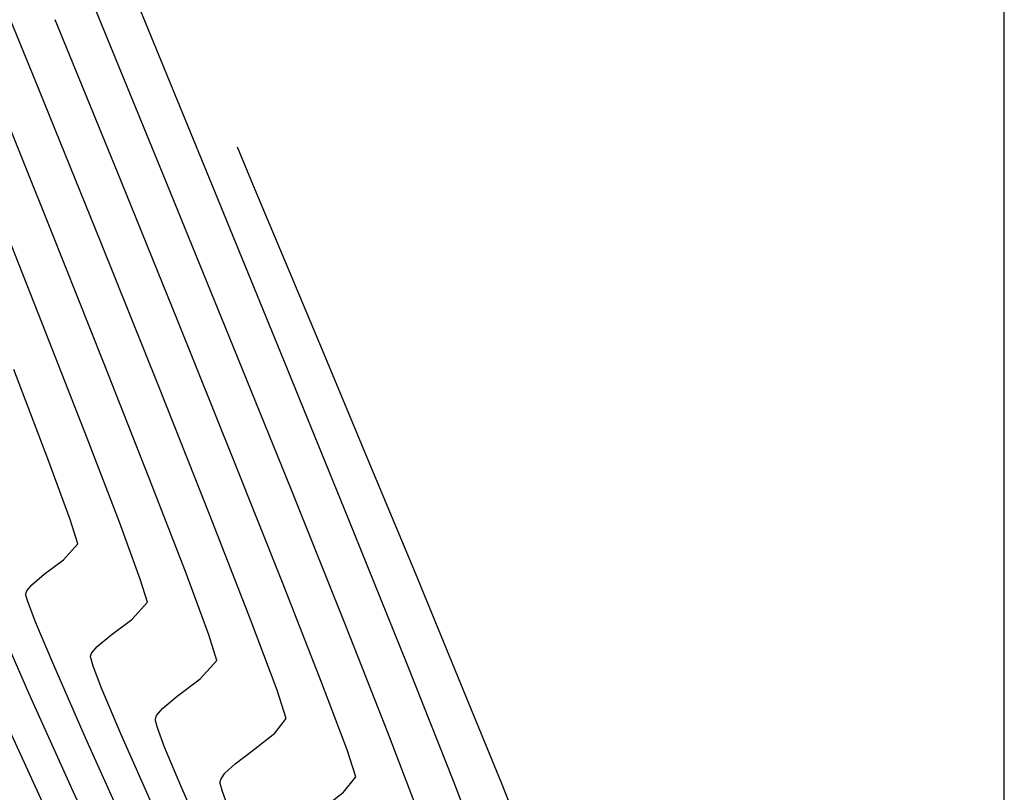
# Model space of a CAD drawing. Units: metres. Extents: x 751400 to 754535, y 8571653 to 8573688.
# Drawn here: x 751539 to 751550, y 8571939 to 8571948 of the extents above; entities that cross this region are included whole.
import ezdxf

# ---------------------------------------------------------------- set-up
doc = ezdxf.new("R2010")
doc.units = ezdxf.units.M
for name, color, linetype in [('CONT-MJR', 30, 'Continuous'), ('CONT-MNR', 124, 'Continuous'), ('COORD_LIN', 8, 'Continuous')]:
    doc.layers.add(name, color=color, linetype=linetype)

msp = doc.modelspace()

# ---------------------------------------------------------------- linework, layer by layer
at = {"layer": 'CONT-MJR', "extrusion": (0.9258712702560007, 0.3778391071799474, 0), "elevation": 3934645.589535104}
msp.add_lwpolyline([(7652557.936176449, 1140), (7652559.83781404, 1140)], dxfattribs=at)
at = {"layer": 'CONT-MJR', "extrusion": (0.9267212984485836, 0.3757494311396509, 0), "elevation": 3917371.828178559}
msp.add_lwpolyline([(7661412.924490342, 1140.000000000001), (7661414.806781979, 1140.000000000001)], dxfattribs=at)
at = {"layer": 'CONT-MJR', "extrusion": (0.9276994787418199, 0.3733278413702305, 0), "elevation": 3897349.236389859}
msp.add_lwpolyline([(7671615.988595821, 1140), (7671617.754383108, 1140)], dxfattribs=at)
at = {"layer": 'CONT-MJR', "extrusion": (0.9290145061059655, 0.3700433048234887, 0), "elevation": 3870182.67290304}
msp.add_lwpolyline([(7685355.240187025, 1140), (7685356.792318018, 1140)], dxfattribs=at)
at = {"layer": 'CONT-MJR', "extrusion": (0.9311353861476499, 0.3646736796968859, 0), "elevation": 3825748.488988809}
msp.add_lwpolyline([(7707569.555512503, 1140), (7707570.796853502, 1140)], dxfattribs=at)
at = {"layer": 'CONT-MJR'}
for points, elevation in [([(751538.6257707322, 8571940.416868227), (751538.2068709508, 8571941.374183109)], 1145), ([(751542.0237955682, 8571939.04714758), (751542.2962741771, 8571939.259647619)], 1140)]:
    msp.add_lwpolyline(points, dxfattribs=dict(at, elevation=elevation))
at = {"layer": 'CONT-MJR', "extrusion": (0.9356306046833948, 0.3529806957608094, 0), "elevation": 3728895.271762975}
msp.add_lwpolyline([(7754889.237064435, 1140), (7754890.070548203, 1140)], dxfattribs=at)
at = {"layer": 'CONT-MJR', "extrusion": (0.9114703064578766, 0.4113658717560129, 0), "elevation": 4211208.88377178}
msp.add_lwpolyline([(7503910.548829352, 1145), (7503911.816753048, 1145)], dxfattribs=at)
at = {"layer": 'CONT-MJR', "extrusion": (0.9537630066575605, 0.3005596897981007, 0), "elevation": 3293172.834628865}
msp.add_lwpolyline([(7949715.370735474, 1140), (7949715.699833334, 1140)], dxfattribs=at)
at = {"layer": 'CONT-MJR', "extrusion": (0.7849407616307685, -0.6195708197861719, 0), "elevation": -4721007.251821958}
msp.add_lwpolyline([(7194098.207727063, 1140), (7194098.437100358, 1140)], dxfattribs=at)
at = {"layer": 'CONT-MJR', "extrusion": (0.9067618516674115, 0.4216431481249129, 0), "elevation": 4295766.48447792}
msp.add_lwpolyline([(7455824.79754354, 1145), (7455826.184832035, 1145)], dxfattribs=at)
at = {"layer": 'CONT-MNR', "extrusion": (0.9256588262463856, 0.3783592702606398, 0), "elevation": 3938944.25788645}
msp.add_lwpolyline([(7650347.158325925, 1141.000000000001), (7650349.043282883, 1141.000000000001)], dxfattribs=at)
at = {"layer": 'CONT-MNR', "extrusion": (0.9251749853313945, 0.3795408364287749, 0), "elevation": 3948710.403108713}
msp.add_lwpolyline([(7645310.007507019, 1138.000000000001), (7645312.208989569, 1138.000000000001)], dxfattribs=at)
at = {"layer": 'CONT-MNR'}
for points, elevation in [([(751540.193004919, 8571946.468477473), (751539.4159721304, 8571948.36719157)], 1139), ([(751539.4660579481, 8571945.679251252), (751538.7503403537, 8571947.4459646)], 1141), ([(751538.890845467, 8571945.80404176), (751538.2418115583, 8571947.414147256)], 1142), ([(751541.6147730608, 8571945.45575439), (751541.2655680324, 8571946.290751431)], 1137), ([(751542.3497348316, 8571942.458745485), (751541.5667516007, 8571944.385750894)], 1138), ([(751540.7389050061, 8571942.491788676), (751540.1427601737, 8571943.993557358)], 1141), ([(751540.4522278891, 8571941.835473536), (751540.0313490448, 8571942.925644305)], 1142), ([(751542.3146851996, 8571941.221381683), (751541.6839823534, 8571942.794980291)], 1139), ([(751539.0328747765, 8571941.97333029), (751539.1991380756, 8571942.157289704)], 1144), ([(751538.590488127, 8571941.578907222), (751538.6025338655, 8571941.610202806)], 1144), ([(751538.5925573146, 8571941.560636496), (751538.590488127, 8571941.578907222)], 1144), ([(751539.8280124451, 8571941.277694391), (751540.0089503513, 8571941.477890296)], 1143), ([(751539.5822125168, 8571941.092450008), (751539.8280124451, 8571941.277694391)], 1143), ([(751541.5233543947, 8571940.451649977), (751541.2129504211, 8571941.276850963)], 1141), ([(751542.8133695984, 8571939.957339384), (751542.3146851996, 8571941.221381683)], 1139), ([(751540.818762627, 8571940.798490888), (751540.7264642206, 8571941.096735531)], 1142), ([(751539.3596891058, 8571940.882516822), (751539.4233323701, 8571940.960074998)], 1143), ([(751539.3486424444, 8571940.827283736), (751539.3465801952, 8571940.848459048)], 1143), ([(751540.6231501135, 8571940.582058493), (751540.818762627, 8571940.798490888)], 1142), ([(751541.6285749027, 8571940.119091477), (751541.5233543947, 8571940.451649977)], 1141), ([(751540.1856492702, 8571940.238679217), (751540.3574150736, 8571940.381790236)], 1142), ([(751540.1168443463, 8571940.154830838), (751540.1856492702, 8571940.238679217)], 1142), ([(751538.8929270711, 8571938.915978165), (751538.3227688412, 8571940.156694552)], 1146), ([(751540.103932612, 8571940.097378064), (751540.1026722636, 8571940.118010877)], 1142), ([(751540.1273991403, 8571940.012779208), (751540.103932612, 8571940.097378064)], 1142), ([(751539.747862898, 8571938.874878477), (751539.2870428682, 8571939.894647444)], 1144), ([(751540.0908342786, 8571939.054168697), (751539.6988728796, 8571939.942150194)], 1143), ([(751541.0323025403, 8571939.592180772), (751541.2410277548, 8571939.752153281)], 1141), ([(751540.914253657, 8571939.481972903), (751541.0323025403, 8571939.592180772)], 1141), ([(751540.858764332, 8571939.387562705), (751540.8686672772, 8571939.416865136)], 1141), ([(751540.8686672772, 8571939.416865136), (751540.914253657, 8571939.481972903)], 1141), ([(751540.7306207508, 8571938.58034062), (751540.3984480096, 8571939.333805544)], 1142), ([(751540.9717795313, 8571939.032393666), (751540.8842782748, 8571939.270987539)], 1141)]:
    msp.add_lwpolyline(points, dxfattribs=dict(at, elevation=elevation))
at = {"layer": 'CONT-MNR', "extrusion": (0.9239634753256922, 0.3824807135844487, 0), "elevation": 3973000.813679085}
msp.add_lwpolyline([(7632715.245565248, 1137.000000000001), (7632715.781347501, 1137.000000000001)], dxfattribs=at)
at = {"layer": 'CONT-MNR', "extrusion": (0.9261785367614381, 0.3770852927952001, 0), "elevation": 3928415.340165316}
msp.add_lwpolyline([(7655756.041992959, 1139), (7655758.083645221, 1139)], dxfattribs=at)
at = {"layer": 'CONT-MNR', "extrusion": (0.9257128440184123, 0.3782270884261765, 0), "elevation": 3937853.248329347}
msp.add_lwpolyline([(7650905.637477417, 1138), (7650907.838493937, 1138)], dxfattribs=at)
at = {"layer": 'CONT-MNR', "extrusion": (0.9295726560732991, 0.3686389522023306, 0), "elevation": 3858562.626899762}
msp.add_lwpolyline([(7691198.836677413, 1143.000000000001), (7691200.325154139, 1143.000000000001)], dxfattribs=at)
at = {"layer": 'CONT-MNR', "extrusion": (0.9289093786281518, 0.3703071242855865, 0), "elevation": 3872364.124336757}
msp.add_lwpolyline([(7684259.002378748, 1142), (7684260.64500886, 1142)], dxfattribs=at)
at = {"layer": 'CONT-MNR', "extrusion": (0.9280156884638799, 0.3725411144624322, 0), "elevation": 3890842.611461236}
msp.add_lwpolyline([(7674918.904307824, 1141), (7674920.720757602, 1141)], dxfattribs=at)
at = {"layer": 'CONT-MNR', "extrusion": (0.9224147865844461, 0.38620067515525, 0), "elevation": 4003724.220606546}
msp.add_lwpolyline([(7616642.183522113, 1137.000000000001), (7616643.359150575, 1137.000000000001)], dxfattribs=at)
at = {"layer": 'CONT-MNR', "extrusion": (0.9313708155352172, 0.3640719763580612, 0), "elevation": 3820766.149562669}
msp.add_lwpolyline([(7710043.507760503, 1143.000000000001), (7710044.819673339, 1143.000000000001)], dxfattribs=at)
at = {"layer": 'CONT-MNR', "extrusion": (0.9270215048817695, 0.3750081725599321, 0), "elevation": 3911243.905700538}
msp.add_lwpolyline([(7664541.036050234, 1139), (7664542.95894271, 1139)], dxfattribs=at)
at = {"layer": 'CONT-MNR', "extrusion": (0.9227198315189907, 0.3854712862478415, 0), "elevation": 3997701.193568354}
msp.add_lwpolyline([(7619803.830747018, 1137), (7619805.178180222, 1137)], dxfattribs=at)
at = {"layer": 'CONT-MNR', "extrusion": (0.9305476897807722, 0.3661707211720618, 0), "elevation": 3838138.362878551}
msp.add_lwpolyline([(7701409.731122187, 1142), (7701411.184613452, 1142)], dxfattribs=at)
at = {"layer": 'CONT-MNR', "extrusion": (0.9338656334960548, 0.3576240743784074, 0), "elevation": 3767369.539996857}
msp.add_lwpolyline([(7736274.736497797, 1144), (7736275.849065283, 1144)], dxfattribs=at)
at = {"layer": 'CONT-MNR', "extrusion": (0.9338640225580997, 0.3576282810008249, 0), "elevation": 3767404.900797506}
msp.add_lwpolyline([(7736256.775910282, 1143), (7736257.82757082, 1143)], dxfattribs=at)
at = {"layer": 'CONT-MNR', "extrusion": (0.9385006285976399, 0.3452775262333689, 0), "elevation": 3665019.010060493}
msp.add_lwpolyline([(7785283.806756764, 1144), (7785284.561617859, 1144)], dxfattribs=at)
at = {"layer": 'CONT-MNR', "extrusion": (0.923379884868993, 0.3838874681717615, 0), "elevation": 3984620.853298054}
msp.add_lwpolyline([(7626650.656766582, 1137), (7626652.077260839, 1137)], dxfattribs=at)
at = {"layer": 'CONT-MNR', "extrusion": (0.9315975150438791, 0.3634914991634186, 0), "elevation": 3815961.711901021}
msp.add_lwpolyline([(7712420.350437971, 1141.000000000001), (7712421.654582404, 1141.000000000001)], dxfattribs=at)
at = {"layer": 'CONT-MNR', "extrusion": (0.9557555048383394, 0.2941622256021514, 0), "elevation": 3239829.309399259}
msp.add_lwpolyline([(7971606.46053975, 1144), (7971606.76035963, 1144)], dxfattribs=at)
at = {"layer": 'CONT-MNR', "extrusion": (0.9386303709670379, 0.3449246681498451, 0), "elevation": 3662092.36300267}
msp.add_lwpolyline([(7786660.201382938, 1143), (7786660.909157937, 1143)], dxfattribs=at)
at = {"layer": 'CONT-MNR', "extrusion": (0.9275449673172429, 0.3737115647186408, 0), "elevation": 3900523.353158246}
msp.add_lwpolyline([(7670000.181820683, 1138), (7670002.02027064, 1138)], dxfattribs=at)
at = {"layer": 'CONT-MNR', "extrusion": (0.6018582315627389, -0.7986029483417731, 0), "elevation": -6393258.179639782}
msp.add_lwpolyline([(5759274.841749781, 1144.000000000001), (5759275.124574703, 1144.000000000001)], dxfattribs=at)
at = {"layer": 'CONT-MNR', "extrusion": (0.6401127286469578, -0.7682809997807744, 0), "elevation": -6104590.462116572}
msp.add_lwpolyline([(6064401.853387725, 1144), (6064402.043415189, 1144)], dxfattribs=at)
at = {"layer": 'CONT-MNR', "extrusion": (0.9374882461110567, 0.3480169369493598, 0), "elevation": 3687741.281730207}
msp.add_lwpolyline([(7774545.122929107, 1142), (7774545.910926191, 1142)], dxfattribs=at)
at = {"layer": 'CONT-MNR', "extrusion": (0.9244740660858549, 0.3812449358807096, 0), "elevation": 3962791.544631603}
msp.add_lwpolyline([(7638014.496672923, 1137), (7638015.89149251, 1137)], dxfattribs=at)
at = {"layer": 'CONT-MNR', "extrusion": (0.9567053585537534, 0.2910581675791528, 0), "elevation": 3213935.932880822}
msp.add_lwpolyline([(7982080.487239317, 1143), (7982080.767964012, 1143)], dxfattribs=at)
at = {"layer": 'CONT-MNR', "extrusion": (0.7730450957691823, -0.6343510699188708, 0), "elevation": -4856647.10074421}
msp.add_lwpolyline([(7103236.739589759, 1144), (7103236.831780988, 1144)], dxfattribs=at)
at = {"layer": 'CONT-MNR', "extrusion": (0.9545960665534311, 0.2979032556396747, 0), "elevation": 3271025.082384961}
msp.add_lwpolyline([(7958855.814098096, 1144), (7958855.903047797, 1144)], dxfattribs=at)
at = {"layer": 'CONT-MNR', "extrusion": (0.9335378420580661, 0.3584788661072912, 0), "elevation": 3774449.601212701}
msp.add_lwpolyline([(7732820.780351227, 1144), (7732821.035501849, 1144)], dxfattribs=at)
at = {"layer": 'CONT-MNR', "extrusion": (0.9230499796688466, 0.3846800424162165, 0), "elevation": 3991162.510310918}
msp.add_lwpolyline([(7623227.704428763, 1144.000000000001), (7623228.241986141, 1144.000000000001)], dxfattribs=at)
at = {"layer": 'CONT-MNR', "extrusion": (-0.640112729807937, 0.7682809988134753, 0), "elevation": 6104589.410748996}
msp.add_lwpolyline([(-6064401.986511572, 1143.000000000001), (-6064402.193311099, 1143.000000000001)], dxfattribs=at)
at = {"layer": 'CONT-MNR', "extrusion": (0.9332559066837023, -0.3592122111509863, 0), "elevation": -2377767.291729259}
msp.add_lwpolyline([(8269776.539019752, 1143), (8269776.575513251, 1143)], dxfattribs=at)
at = {"layer": 'CONT-MNR', "extrusion": (0.9568868001258866, 0.2904611019479917, 0), "elevation": 3208953.461016975}
msp.add_lwpolyline([(7984083.983057054, 1143), (7984084.081724019, 1143)], dxfattribs=at)
at = {"layer": 'CONT-MNR', "extrusion": (0.9164332364775649, 0.4001876098522488, 0), "elevation": 4119119.719400837}
msp.add_lwpolyline([(7554853.909551164, 1144.000000000001), (7554854.833451451, 1144.000000000001)], dxfattribs=at)
at = {"layer": 'CONT-MNR', "extrusion": (0.9341285265538922, 0.3569368233711037, 0), "elevation": 3761675.666481959}
msp.add_lwpolyline([(7739042.010801318, 1143.000000000001), (7739042.288531478, 1143.000000000001)], dxfattribs=at)
at = {"layer": 'CONT-MNR', "extrusion": (0.9294560000157047, 0.3689329804108148, 0), "elevation": 3860997.834903554}
msp.add_lwpolyline([(7689971.276274483, 1138), (7689972.752652136, 1138)], dxfattribs=at)
at = {"layer": 'CONT-MNR', "extrusion": (0.6018582306409224, -0.7986029490364898, 0), "elevation": -6393256.118093574}
msp.add_lwpolyline([(5759275.217095359, 1142), (5759275.549845244, 1142)], dxfattribs=at)
at = {"layer": 'CONT-MNR', "extrusion": (0.9224155527443396, 0.3861988452278883, 0), "elevation": 4003705.213766359}
msp.add_lwpolyline([(7616646.955982133, 1143), (7616647.531953298, 1143)], dxfattribs=at)
at = {"layer": 'CONT-MNR', "extrusion": (0.9262709828143553, 0.3768581515585517, 0), "elevation": 3926538.751702046}
msp.add_lwpolyline([(7656713.149542884, 1137), (7656714.419969676, 1137)], dxfattribs=at)
at = {"layer": 'CONT-MNR', "extrusion": (0.9332559042592862, -0.3592122174497721, 0), "elevation": -2377766.379530828}
msp.add_lwpolyline([(8269776.112874025, 1142.000000000001), (8269776.152327259, 1142.000000000001)], dxfattribs=at)
at = {"layer": 'CONT-MNR', "extrusion": (0.7849407607992707, -0.6195708208396051, 0), "elevation": -4721008.318067541}
msp.add_lwpolyline([(7194098.247905826, 1141), (7194098.462316741, 1141)], dxfattribs=at)
at = {"layer": 'CONT-MNR', "extrusion": (0.9379837291816412, 0.3466792808785976, 0), "elevation": 3676646.410692264}
msp.add_lwpolyline([(7779796.628790008, 1142), (7779796.868589822, 1142)], dxfattribs=at)
at = {"layer": 'CONT-MNR', "extrusion": (0.6149719269820353, -0.7885490022972589, 0), "elevation": -6297217.774111374}
msp.add_lwpolyline([(5864129.403153293, 1141.000000000001), (5864129.72615719, 1141.000000000001)], dxfattribs=at)
at = {"layer": 'CONT-MNR', "extrusion": (0.9345779335288572, 0.3557584660425258, 0), "elevation": 3751915.539709116}
msp.add_lwpolyline([(7743777.29954624, 1139), (7743778.21321403, 1139)], dxfattribs=at)
at = {"layer": 'CONT-MNR', "extrusion": (0.9239920892250797, 0.3824115833097533, 0), "elevation": 3972426.275574755}
msp.add_lwpolyline([(7633006.380061877, 1142), (7633006.871457145, 1142)], dxfattribs=at)
at = {"layer": 'CONT-MNR', "extrusion": (0.9991129303242433, 0.04211119161106593, 0), "elevation": 1111848.771686526}
msp.add_lwpolyline([(8532687.17501155, 1141.000000000001), (8532687.198962605, 1141.000000000001)], dxfattribs=at)
at = {"layer": 'CONT-MNR', "extrusion": (0.9667528003892988, 0.2557127742985255, 0), "elevation": 2918508.626585776}
msp.add_lwpolyline([(8094767.690476642, 1141), (8094767.786308129, 1141)], dxfattribs=at)
at = {"layer": 'CONT-MNR', "extrusion": (0.9336887694204732, 0.3580855789585535, 0), "elevation": 3771195.677888433}
msp.add_lwpolyline([(7734405.620105555, 1138), (7734406.613964129, 1138)], dxfattribs=at)
at = {"layer": 'CONT-MNR', "extrusion": (0.9294892166665134, 0.3688492864310184, 0), "elevation": 3860305.89037111}
msp.add_lwpolyline([(7690317.623264353, 1137.000000000001), (7690318.670625223, 1137.000000000001)], dxfattribs=at)
at = {"layer": 'COORD_LIN'}
msp.add_line((751550, 8571700), (751550, 8572000), dxfattribs=at)

doc.saveas('drawing.dxf')
